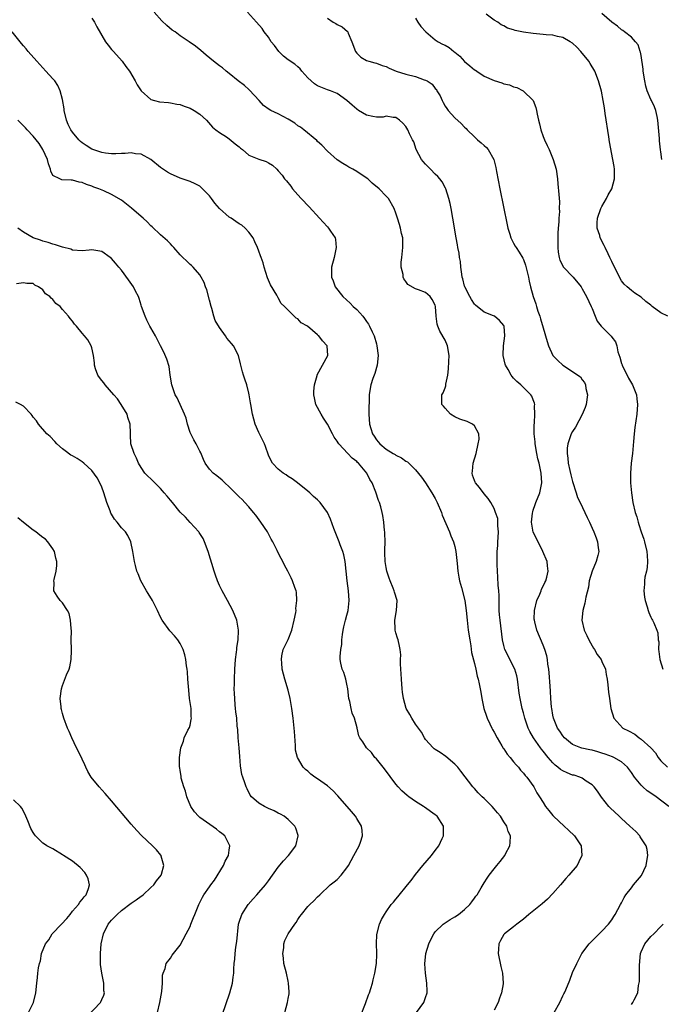
# Model space of a CAD drawing. Units: inches. Extents: x 2634000 to 2637000, y 1485000 to 1488000.
# Drawn here: x 2636480 to 2636611, y 1487197 to 1487397 of the extents above; entities that cross this region are included whole.
import ezdxf

# ---------------------------------------------------------------- set-up
doc = ezdxf.new("R2010")
doc.units = ezdxf.units.IN
doc.header["$MEASUREMENT"] = 0
doc.layers.add('LD26341485_10ft', color=111, linetype='Continuous')

msp = doc.modelspace()

# ---------------------------------------------------------------- linework, layer by layer
at = {"layer": 'LD26341485_10ft'}
for points, elevation in [([(2636495, 1487397.77), (2636495.5, 1487397), (2636496.02, 1487396.02), (2636497.79, 1487393), (2636498.27, 1487392.27), (2636499, 1487391.43), (2636499.19, 1487391.19), (2636499.37, 1487391), (2636501.15, 1487389), (2636501.91, 1487387.91), (2636502.64, 1487387), (2636503.83, 1487385), (2636504.2, 1487384.2), (2636505.01, 1487383), (2636507, 1487381.22), (2636507.72, 1487381), (2636508.76, 1487380.76), (2636510.58, 1487380.58), (2636511, 1487380.56), (2636512.28, 1487380.28), (2636513, 1487380.16), (2636513.83, 1487379.83), (2636515, 1487379.43), (2636515.83, 1487379), (2636517, 1487378.21), (2636518.33, 1487377), (2636519.6, 1487375.6), (2636520.28, 1487375), (2636521, 1487374.48), (2636522.4, 1487373.6), (2636523, 1487373.2), (2636524.18, 1487372.18), (2636525, 1487371.57), (2636525.3, 1487371.3), (2636525.7, 1487371), (2636527, 1487369.89), (2636529, 1487369.03), (2636530.54, 1487368.54), (2636531, 1487368.26), (2636531.82, 1487367.82), (2636532.67, 1487367), (2636533, 1487366.66), (2636533.76, 1487365.76), (2636534.28, 1487365), (2636534.64, 1487364.64), (2636535.53, 1487363.53), (2636535.88, 1487363), (2636537, 1487361.74), (2636537.64, 1487361), (2636539.29, 1487359.29), (2636541.37, 1487357), (2636542.16, 1487356.16), (2636543, 1487355.24), (2636543.25, 1487355), (2636543.67, 1487354.33), (2636544.59, 1487353), (2636544.66, 1487352.66), (2636544.78, 1487351), (2636544.36, 1487349), (2636543.87, 1487347), (2636543.86, 1487346.14), (2636543.86, 1487345), (2636544.2, 1487344.2), (2636544.62, 1487343), (2636546.17, 1487341), (2636547.66, 1487339.66), (2636548.27, 1487339), (2636549, 1487338.36), (2636550.21, 1487337), (2636550.57, 1487336.57), (2636551, 1487335.9), (2636551.4, 1487335.4), (2636551.62, 1487335), (2636552.16, 1487333.84), (2636552.57, 1487333), (2636553, 1487331.39), (2636553.12, 1487331), (2636553.34, 1487329), (2636553.16, 1487327), (2636552.68, 1487325.32), (2636552.29, 1487324.29), (2636551.85, 1487323), (2636551.71, 1487322.29), (2636551.54, 1487321), (2636551.51, 1487319.51), (2636551.46, 1487318.54), (2636551.45, 1487317), (2636551.6, 1487315), (2636551.87, 1487314.13), (2636552.24, 1487313), (2636552.56, 1487312.56), (2636553, 1487311.82), (2636553.72, 1487311), (2636555, 1487309.87), (2636556.42, 1487309), (2636556.8, 1487308.8), (2636557, 1487308.64), (2636558.14, 1487308.14), (2636559, 1487307.47), (2636559.33, 1487307.33), (2636559.63, 1487307), (2636561, 1487305.66), (2636562.21, 1487304.21), (2636563.02, 1487303.02), (2636564.31, 1487301), (2636565, 1487299.84), (2636565.43, 1487299), (2636566.26, 1487297), (2636566.42, 1487296.42), (2636567.9, 1487293), (2636568.19, 1487292.18), (2636568.75, 1487291), (2636569, 1487290.03), (2636569.22, 1487289), (2636569.46, 1487286.54), (2636569.59, 1487285), (2636569.79, 1487283.79), (2636569.96, 1487283), (2636570.35, 1487281.65), (2636571.04, 1487279), (2636571.31, 1487277), (2636571.49, 1487275), (2636571.73, 1487273), (2636572.03, 1487271), (2636572.25, 1487269.75), (2636572.42, 1487268.42), (2636573, 1487266.14), (2636573.28, 1487265), (2636573.59, 1487263.59), (2636573.75, 1487263), (2636573.99, 1487261.99), (2636574.15, 1487261), (2636574.29, 1487260.29), (2636574.5, 1487259), (2636574.94, 1487257), (2636575.43, 1487255.43), (2636575.58, 1487255), (2636576.12, 1487253.88), (2636576.52, 1487253), (2636576.68, 1487252.68), (2636577, 1487252.16), (2636577.61, 1487251), (2636578.6, 1487249.4), (2636578.89, 1487248.89), (2636579, 1487248.76), (2636579.69, 1487247.69), (2636580.3, 1487247), (2636581, 1487246.14), (2636581.49, 1487245.49), (2636582.02, 1487245), (2636582.4, 1487244.4), (2636583, 1487243.83), (2636583.34, 1487243.34), (2636583.69, 1487243), (2636585.13, 1487241), (2636585.76, 1487239.76), (2636586.29, 1487239), (2636587, 1487237.81), (2636587.51, 1487237), (2636588.19, 1487236.19), (2636589, 1487235.14), (2636589.12, 1487235), (2636591.3, 1487233), (2636592.17, 1487232.17), (2636593.44, 1487231), (2636594.77, 1487229), (2636594.91, 1487227), (2636594.3, 1487225.7), (2636593.94, 1487225), (2636592.26, 1487223), (2636591.66, 1487222.34), (2636590.52, 1487221), (2636589, 1487219.26), (2636587.89, 1487218.11), (2636586.82, 1487217.18), (2636584.11, 1487215), (2636583, 1487214.03), (2636581.66, 1487213), (2636581, 1487212.45), (2636579.11, 1487211), (2636579, 1487210.87), (2636578.3, 1487209.7), (2636577.96, 1487209), (2636577.92, 1487207.92), (2636577.83, 1487207), (2636578.39, 1487204.39), (2636578.74, 1487203), (2636578.86, 1487201), (2636578.84, 1487200.84), (2636578.5, 1487199), (2636578.09, 1487197.91), (2636577.83, 1487197), (2636577, 1487195.44)], 8800), ([(2636589.29, 1487195), (2636590.42, 1487197), (2636591, 1487198.36), (2636591.22, 1487198.78), (2636591.36, 1487199), (2636591.61, 1487199.61), (2636592.44, 1487201.56), (2636593, 1487203.15), (2636593.88, 1487205), (2636594.91, 1487207), (2636596.4, 1487209), (2636598.42, 1487211), (2636599, 1487211.54), (2636600.36, 1487213), (2636601, 1487213.86), (2636601.42, 1487214.58), (2636601.71, 1487215), (2636602.78, 1487217), (2636603, 1487217.35), (2636603.56, 1487218.44), (2636603.87, 1487219), (2636605, 1487220.43), (2636605.42, 1487221), (2636607.04, 1487222.96), (2636608.03, 1487225), (2636608.14, 1487225.86), (2636608.38, 1487227), (2636608.22, 1487228.22), (2636608.01, 1487229), (2636606.83, 1487230.83), (2636606.71, 1487231), (2636605.89, 1487231.89), (2636604.72, 1487233), (2636603, 1487234.58), (2636602.5, 1487235), (2636600.71, 1487236.71), (2636600.44, 1487237), (2636598.93, 1487238.93), (2636598.12, 1487240.12), (2636597.41, 1487241), (2636597, 1487241.44), (2636595.82, 1487242.18), (2636595, 1487242.77), (2636594.48, 1487243), (2636593.36, 1487243.36), (2636593, 1487243.4), (2636591.89, 1487243.89), (2636591, 1487244.25), (2636590.54, 1487244.54), (2636590.03, 1487245), (2636589.45, 1487245.45), (2636589, 1487245.89), (2636588.02, 1487247), (2636587, 1487248.31), (2636586.68, 1487248.68), (2636586.44, 1487249), (2636585.02, 1487251), (2636584.28, 1487252.28), (2636583.94, 1487253), (2636583.27, 1487255), (2636583, 1487256.13), (2636582.75, 1487257), (2636582.32, 1487259), (2636582.15, 1487260.15), (2636581.78, 1487263), (2636581.63, 1487263.63), (2636581.21, 1487265), (2636579.23, 1487269), (2636579, 1487269.82), (2636578.72, 1487271), (2636578.22, 1487275), (2636578.13, 1487276.13), (2636578.07, 1487277), (2636578.04, 1487277.96), (2636578.02, 1487280.02), (2636577.95, 1487281), (2636577.82, 1487282.18), (2636577.79, 1487283.79), (2636577.68, 1487285), (2636577.64, 1487286.36), (2636577.64, 1487287.64), (2636577.67, 1487289), (2636577.77, 1487290.23), (2636577.8, 1487291), (2636577.86, 1487291.86), (2636577.9, 1487293), (2636577.76, 1487294.24), (2636577.79, 1487295), (2636577.76, 1487295.76), (2636577.32, 1487297), (2636577, 1487297.76), (2636576.34, 1487299), (2636575.83, 1487299.83), (2636575, 1487300.79), (2636574.06, 1487302.06), (2636573.24, 1487303), (2636573.15, 1487303.15), (2636573, 1487303.53), (2636572.61, 1487304.61), (2636572.51, 1487305), (2636572.61, 1487305.39), (2636572.77, 1487307), (2636573.36, 1487309), (2636573.78, 1487311), (2636573.95, 1487311.95), (2636573.88, 1487313), (2636573, 1487314.68), (2636572.59, 1487315), (2636571.5, 1487315.5), (2636570.04, 1487316.04), (2636569, 1487316.49), (2636568.12, 1487317), (2636567, 1487318.26), (2636566.68, 1487318.68), (2636566.34, 1487319), (2636566.33, 1487320.33), (2636566.37, 1487321), (2636566.65, 1487321.35), (2636567, 1487322.43), (2636567.16, 1487322.84), (2636567.16, 1487323.16), (2636567.56, 1487325), (2636567.74, 1487326.26), (2636567.77, 1487327.77), (2636567.82, 1487329), (2636567.48, 1487331), (2636567, 1487332.11), (2636565.94, 1487333.94), (2636565.51, 1487335), (2636565.41, 1487335.41), (2636565.22, 1487337), (2636565.07, 1487339), (2636565, 1487339.25), (2636564.39, 1487340.39), (2636563.95, 1487341), (2636563, 1487341.83), (2636561.61, 1487342.39), (2636561, 1487342.6), (2636559.45, 1487343.45), (2636559, 1487344.08), (2636558.6, 1487344.6), (2636558.45, 1487345), (2636558.45, 1487345.55), (2636558.09, 1487347), (2636558.06, 1487348.06), (2636558.2, 1487349), (2636558.33, 1487350.33), (2636558.42, 1487351), (2636558.41, 1487352.41), (2636558.37, 1487353), (2636558.13, 1487353.87), (2636557.9, 1487355), (2636557.73, 1487355.73), (2636557.29, 1487357), (2636557.24, 1487357.24), (2636557, 1487358.03), (2636556.63, 1487359), (2636555.44, 1487361), (2636555, 1487361.51), (2636553.56, 1487363), (2636552.14, 1487364.14), (2636551.24, 1487365), (2636549.9, 1487365.9), (2636549, 1487366.53), (2636548.2, 1487367), (2636547.41, 1487367.41), (2636547, 1487367.67), (2636546.13, 1487368.13), (2636545, 1487368.9), (2636543, 1487370.69), (2636541.9, 1487371.9), (2636541, 1487372.65), (2636540.84, 1487372.84), (2636538.19, 1487375), (2636537.55, 1487375.55), (2636537, 1487375.87), (2636536.37, 1487376.37), (2636535.32, 1487377), (2636535, 1487377.21), (2636533, 1487378.27), (2636531.45, 1487379), (2636531.16, 1487379.16), (2636530, 1487380), (2636529.11, 1487381), (2636527.14, 1487383.14), (2636527, 1487383.26), (2636526.08, 1487384.08), (2636524.82, 1487385), (2636523, 1487386.53), (2636522.37, 1487387), (2636521.65, 1487387.65), (2636521, 1487388.11), (2636519.8, 1487389), (2636518.27, 1487390.27), (2636517.19, 1487391.19), (2636516.08, 1487392.08), (2636514.84, 1487393), (2636513, 1487394.23), (2636511.95, 1487395), (2636511.38, 1487395.38), (2636510.28, 1487396.28), (2636509.26, 1487397.26), (2636507.69, 1487399)], 8810), ([(2636612.66, 1487237), (2636610.08, 1487239), (2636609, 1487239.71), (2636608.21, 1487240.21), (2636607.35, 1487241), (2636607, 1487241.32), (2636605.62, 1487243), (2636605, 1487243.96), (2636604.22, 1487245), (2636603, 1487246.09), (2636601.42, 1487247), (2636601.14, 1487247.14), (2636599.68, 1487247.68), (2636599, 1487247.91), (2636598.14, 1487248.14), (2636597, 1487248.49), (2636596.55, 1487248.55), (2636594.93, 1487248.93), (2636594.73, 1487249), (2636593, 1487249.66), (2636591.39, 1487251), (2636591, 1487251.45), (2636590.4, 1487252.4), (2636589.97, 1487253), (2636589.69, 1487253.69), (2636589.12, 1487255), (2636589, 1487255.6), (2636588.77, 1487257), (2636588.74, 1487257.26), (2636588.6, 1487259), (2636588.52, 1487260.52), (2636588.43, 1487261.57), (2636588.24, 1487264.24), (2636588.16, 1487265), (2636587.98, 1487266.02), (2636587.87, 1487267), (2636587.74, 1487267.74), (2636587.35, 1487269), (2636587, 1487269.93), (2636585.74, 1487273), (2636585.31, 1487274.69), (2636585.22, 1487275), (2636585.21, 1487275.21), (2636585.23, 1487277), (2636585.74, 1487279), (2636586.32, 1487280.32), (2636586.59, 1487281), (2636586.68, 1487281.32), (2636587, 1487281.94), (2636587.33, 1487282.67), (2636587.53, 1487283), (2636587.76, 1487283.76), (2636588.06, 1487285), (2636587.92, 1487286.08), (2636587.83, 1487287), (2636586.98, 1487289), (2636585.64, 1487291.64), (2636584.98, 1487292.98), (2636584.63, 1487295), (2636584.82, 1487296.82), (2636584.88, 1487297.12), (2636585, 1487297.48), (2636585.42, 1487298.58), (2636585.55, 1487299), (2636586.32, 1487301), (2636586.73, 1487303), (2636586.62, 1487305), (2636586.2, 1487307), (2636585.95, 1487307.95), (2636585.74, 1487309), (2636585.39, 1487311), (2636585.37, 1487311.37), (2636585.2, 1487313), (2636585.2, 1487314.8), (2636585.28, 1487315.28), (2636585.35, 1487317), (2636585.25, 1487318.75), (2636585.31, 1487319), (2636585.27, 1487319.27), (2636585, 1487319.97), (2636584.73, 1487320.73), (2636584.51, 1487321), (2636583, 1487322.5), (2636582.46, 1487323), (2636581.68, 1487323.68), (2636581, 1487324.34), (2636580.7, 1487324.7), (2636580.5, 1487325), (2636579.85, 1487326.15), (2636579.34, 1487327), (2636579.26, 1487327.26), (2636578.87, 1487329), (2636578.86, 1487329.14), (2636578.96, 1487331), (2636579.23, 1487333), (2636579.06, 1487335), (2636579, 1487335.11), (2636578.1, 1487336.1), (2636577.09, 1487337), (2636576.9, 1487337.1), (2636575, 1487337.86), (2636573.24, 1487339.24), (2636573, 1487339.48), (2636572.41, 1487340.41), (2636572.09, 1487341), (2636571.05, 1487343), (2636571, 1487343.15), (2636570.65, 1487344.65), (2636570.53, 1487345), (2636570.4, 1487345.6), (2636570.23, 1487347), (2636570.15, 1487348.15), (2636569.97, 1487349), (2636569.88, 1487349.88), (2636569.62, 1487351), (2636569.54, 1487351.54), (2636569.25, 1487353), (2636568.61, 1487357), (2636568.23, 1487359), (2636568.02, 1487360.02), (2636567.79, 1487361), (2636567.16, 1487363), (2636567.12, 1487363.12), (2636566.42, 1487364.42), (2636565.97, 1487365), (2636565.52, 1487365.52), (2636565, 1487365.96), (2636564.01, 1487367), (2636563, 1487368.01), (2636562.55, 1487368.55), (2636562.22, 1487369), (2636561.12, 1487371), (2636560.61, 1487372.61), (2636560.39, 1487373), (2636559.78, 1487374.22), (2636559.45, 1487375), (2636559, 1487375.72), (2636558.38, 1487376.38), (2636557.7, 1487377), (2636557, 1487377.53), (2636556.45, 1487377.55), (2636555, 1487377.8), (2636554.36, 1487377.64), (2636553, 1487377.61), (2636552.28, 1487377.72), (2636551, 1487378.04), (2636549.34, 1487379), (2636549, 1487379.21), (2636548.03, 1487380.03), (2636547, 1487381.01), (2636545, 1487382.45), (2636543.62, 1487383), (2636543, 1487383.21), (2636541.7, 1487383.7), (2636541, 1487384.02), (2636540.39, 1487384.39), (2636539.67, 1487385), (2636539, 1487385.66), (2636537.81, 1487387), (2636537.46, 1487387.46), (2636537, 1487387.85), (2636536.39, 1487388.39), (2636535, 1487389.32), (2636534.08, 1487390.08), (2636533.08, 1487391), (2636532.21, 1487392.21), (2636531.55, 1487393), (2636531, 1487393.92), (2636530.12, 1487395), (2636529.68, 1487395.68), (2636528.57, 1487397), (2636526.74, 1487399)], 8820), ([(2636543, 1487397.78), (2636544.22, 1487397), (2636544.71, 1487396.71), (2636545, 1487396.51), (2636546.03, 1487396.03), (2636547.11, 1487395.11), (2636547.17, 1487395), (2636547.24, 1487394.76), (2636548.01, 1487393), (2636548.75, 1487391), (2636549, 1487390.69), (2636549.83, 1487389.83), (2636551, 1487389.16), (2636551.48, 1487389), (2636552.67, 1487388.67), (2636553, 1487388.6), (2636554.16, 1487388.16), (2636555, 1487387.92), (2636555.62, 1487387.62), (2636557.02, 1487387.02), (2636559, 1487386.41), (2636561, 1487385.91), (2636562.75, 1487385.25), (2636563, 1487385.17), (2636563.33, 1487385), (2636564.35, 1487384.35), (2636565, 1487383.45), (2636565.23, 1487383.23), (2636565.35, 1487383), (2636565.99, 1487381.99), (2636566.39, 1487381), (2636566.61, 1487380.61), (2636567, 1487379.83), (2636567.37, 1487379.37), (2636567.63, 1487379), (2636569, 1487377.49), (2636570.32, 1487376.32), (2636571, 1487375.55), (2636571.3, 1487375.3), (2636571.55, 1487375), (2636573, 1487373.57), (2636573.65, 1487373), (2636574.39, 1487372.39), (2636575, 1487371.81), (2636575.44, 1487371.44), (2636575.81, 1487371), (2636576.95, 1487368.95), (2636577.35, 1487367.35), (2636577.48, 1487366.52), (2636578.16, 1487363), (2636579.68, 1487355.68), (2636579.84, 1487355), (2636580.24, 1487353.76), (2636580.45, 1487353), (2636580.6, 1487352.6), (2636581, 1487351.91), (2636581.31, 1487351.31), (2636581.49, 1487351), (2636582.1, 1487350.1), (2636582.87, 1487348.87), (2636583, 1487348.61), (2636583.44, 1487347.44), (2636584.02, 1487345), (2636584.17, 1487344.17), (2636584.43, 1487343), (2636584.97, 1487341.03), (2636585.51, 1487339.51), (2636585.64, 1487339), (2636585.94, 1487338.06), (2636586.33, 1487337), (2636586.49, 1487336.49), (2636587, 1487334.63), (2636587.85, 1487331.85), (2636588.12, 1487331), (2636589.01, 1487329), (2636589.99, 1487327.99), (2636591, 1487326.99), (2636593, 1487325.72), (2636594.09, 1487325), (2636594.61, 1487324.61), (2636595, 1487324.03), (2636595.47, 1487323.47), (2636595.66, 1487323), (2636595.74, 1487322.26), (2636596.04, 1487321), (2636595.77, 1487319), (2636595.6, 1487318.4), (2636595, 1487316.95), (2636593.6, 1487314.4), (2636593, 1487313.51), (2636592.73, 1487313), (2636592.61, 1487312.61), (2636592.04, 1487311), (2636591.91, 1487310.09), (2636591.9, 1487309), (2636592.08, 1487308.08), (2636592.15, 1487307), (2636592.44, 1487305.56), (2636592.65, 1487304.65), (2636593, 1487303.26), (2636593.77, 1487301), (2636594.05, 1487300.05), (2636594.59, 1487299), (2636595.51, 1487297), (2636595.96, 1487295.96), (2636596.44, 1487295), (2636597, 1487293.79), (2636597.35, 1487293), (2636597.82, 1487291.82), (2636598.11, 1487291), (2636598.21, 1487289.79), (2636598.34, 1487289), (2636598.17, 1487288.17), (2636597.83, 1487287), (2636596.98, 1487285.02), (2636596.41, 1487283), (2636596.24, 1487281.76), (2636595.7, 1487279.7), (2636595.54, 1487278.46), (2636595.11, 1487277), (2636594.92, 1487275), (2636595.38, 1487273), (2636595.91, 1487271.91), (2636596.31, 1487271), (2636597, 1487269.77), (2636597.29, 1487269.29), (2636597.52, 1487269), (2636598.02, 1487268.02), (2636598.84, 1487267), (2636599, 1487266.55), (2636599.75, 1487265), (2636599.9, 1487263.9), (2636600.07, 1487263), (2636600.21, 1487261.79), (2636600.34, 1487260.34), (2636600.53, 1487259), (2636600.84, 1487257), (2636601.46, 1487255), (2636603.27, 1487253), (2636604.45, 1487252.45), (2636605.73, 1487251.73), (2636606.59, 1487251), (2636607, 1487250.75), (2636608.97, 1487248.97), (2636609.95, 1487247.95), (2636610.5, 1487247), (2636611, 1487246.3), (2636612.35, 1487245)], 8830), ([(2636561, 1487397.78), (2636561.47, 1487397), (2636562.08, 1487396.08), (2636563.09, 1487395), (2636565, 1487393.38), (2636565.58, 1487393), (2636566.51, 1487392.51), (2636567, 1487392.31), (2636567.82, 1487391.82), (2636568.81, 1487391), (2636569, 1487390.87), (2636570.02, 1487390.02), (2636570.99, 1487388.99), (2636572.08, 1487388.08), (2636573, 1487387.29), (2636573.19, 1487387.19), (2636573.48, 1487387), (2636575, 1487385.99), (2636577, 1487385.07), (2636578.61, 1487384.61), (2636579, 1487384.41), (2636580.18, 1487384.18), (2636581, 1487383.82), (2636581.63, 1487383.63), (2636582.97, 1487382.97), (2636584.98, 1487380.98), (2636585.55, 1487379.55), (2636585.68, 1487379), (2636585.8, 1487378.2), (2636586.05, 1487377), (2636586.26, 1487376.26), (2636586.51, 1487375), (2636587, 1487373.67), (2636587.27, 1487373), (2636587.85, 1487371.85), (2636588.23, 1487371), (2636589.05, 1487369), (2636589.64, 1487367), (2636589.91, 1487365), (2636590.01, 1487364.01), (2636590.18, 1487361.82), (2636590.34, 1487360.34), (2636590.31, 1487359), (2636590.36, 1487358.36), (2636590.21, 1487357), (2636590.24, 1487356.24), (2636590.1, 1487355), (2636590.03, 1487353.97), (2636590.03, 1487353), (2636589.99, 1487351.99), (2636590, 1487351), (2636590.05, 1487350.05), (2636590.25, 1487349), (2636590.41, 1487348.41), (2636591, 1487347.26), (2636591.1, 1487347.1), (2636593.13, 1487345), (2636594.74, 1487343), (2636595, 1487342.62), (2636595.86, 1487341), (2636596.83, 1487339), (2636597, 1487338.61), (2636597.63, 1487337), (2636598.03, 1487336.03), (2636598.82, 1487335), (2636598.89, 1487334.89), (2636600.91, 1487332.91), (2636601, 1487332.76), (2636601.76, 1487331.76), (2636602.01, 1487331), (2636602.27, 1487329.73), (2636602.66, 1487328.66), (2636603, 1487327.36), (2636603.1, 1487327.1), (2636603.13, 1487327), (2636604.4, 1487324.4), (2636605, 1487323.34), (2636605.21, 1487323), (2636606.06, 1487321), (2636606.13, 1487320.13), (2636606.28, 1487319), (2636606.09, 1487317), (2636605.72, 1487314.28), (2636605.59, 1487313), (2636605.45, 1487311.45), (2636605.21, 1487309), (2636604.99, 1487307), (2636604.83, 1487305), (2636604.84, 1487304.84), (2636604.85, 1487303), (2636605.01, 1487301), (2636605.3, 1487299), (2636605.77, 1487297), (2636606.1, 1487296.1), (2636606.36, 1487295), (2636606.55, 1487294.55), (2636607.01, 1487293), (2636607.54, 1487291.54), (2636607.69, 1487291), (2636608.19, 1487289), (2636608.22, 1487288.22), (2636608.33, 1487287), (2636608.22, 1487285.78), (2636608.07, 1487285), (2636607.76, 1487283.76), (2636607.66, 1487283), (2636607.68, 1487282.32), (2636607.54, 1487281), (2636607.68, 1487279.68), (2636607.84, 1487279), (2636608.24, 1487277.76), (2636608.42, 1487277), (2636608.56, 1487276.56), (2636609, 1487275.61), (2636609.2, 1487275.2), (2636609.33, 1487275), (2636609.56, 1487274.44), (2636610.23, 1487273), (2636610.43, 1487272.43), (2636610.49, 1487271), (2636610.59, 1487270.59), (2636610.53, 1487269), (2636610.64, 1487268.64), (2636610.81, 1487267), (2636611.43, 1487265)], 8840), ([(2636612.42, 1487337), (2636611, 1487337.72), (2636609.28, 1487339), (2636609, 1487339.29), (2636607.99, 1487339.99), (2636607, 1487340.9), (2636605.71, 1487341.71), (2636605, 1487342.26), (2636604.15, 1487343), (2636603.55, 1487343.55), (2636603, 1487344.25), (2636602.7, 1487344.7), (2636602.15, 1487345.85), (2636601.57, 1487347), (2636601, 1487348.16), (2636600.63, 1487349), (2636600.25, 1487349.75), (2636599.65, 1487351), (2636599.46, 1487351.46), (2636598.67, 1487353), (2636598.55, 1487353.45), (2636598.05, 1487355), (2636598.04, 1487356.04), (2636598.11, 1487357), (2636598.79, 1487359), (2636599, 1487359.4), (2636599.92, 1487361), (2636600.25, 1487361.75), (2636601.01, 1487363.01), (2636601.58, 1487365), (2636601.54, 1487366.46), (2636601.58, 1487367), (2636601.52, 1487367.52), (2636601.26, 1487369), (2636600.55, 1487372.55), (2636600.43, 1487373.57), (2636599.67, 1487378.33), (2636599.53, 1487379.53), (2636599.27, 1487381), (2636598.89, 1487382.89), (2636598.33, 1487385), (2636597.56, 1487387), (2636596.58, 1487388.58), (2636596.35, 1487389), (2636594.72, 1487391), (2636593.85, 1487391.86), (2636593, 1487392.67), (2636592.5, 1487393), (2636591, 1487393.86), (2636589.93, 1487394.07), (2636589, 1487394.32), (2636587.6, 1487394.4), (2636587, 1487394.48), (2636585, 1487394.68), (2636583, 1487394.97), (2636581.3, 1487395.3), (2636581, 1487395.43), (2636579.77, 1487395.77), (2636579, 1487396.25), (2636578.47, 1487396.47), (2636577.79, 1487397), (2636577, 1487397.41), (2636575.36, 1487398.64)], 8850), ([(2636611.23, 1487369), (2636611, 1487370.55), (2636610.95, 1487370.95), (2636610.76, 1487372.76), (2636610.74, 1487373.26), (2636610.43, 1487377), (2636610.25, 1487377.75), (2636610.02, 1487379), (2636609.73, 1487379.73), (2636609.11, 1487381), (2636609, 1487381.2), (2636608.25, 1487383), (2636607.94, 1487383.94), (2636607.75, 1487385), (2636607.43, 1487387), (2636607.41, 1487387.41), (2636607, 1487390.21), (2636606.89, 1487390.89), (2636606.83, 1487391), (2636606.38, 1487392.38), (2636605.87, 1487393), (2636605, 1487393.92), (2636603.63, 1487395), (2636603.27, 1487395.27), (2636603, 1487395.44), (2636602.15, 1487396.15), (2636601, 1487396.97), (2636599, 1487398.72)], 8860), ([(2636561.21, 1487195), (2636562.68, 1487197), (2636563, 1487198.02), (2636563.35, 1487199), (2636563.33, 1487199.33), (2636563.3, 1487201), (2636563.03, 1487203.03), (2636562.91, 1487204.91), (2636563.1, 1487207), (2636563.68, 1487209), (2636564.11, 1487209.89), (2636564.69, 1487211), (2636565, 1487211.42), (2636566.61, 1487213), (2636567, 1487213.3), (2636568.02, 1487213.98), (2636569, 1487214.52), (2636569.72, 1487215), (2636571, 1487215.99), (2636572.04, 1487217), (2636572.44, 1487217.56), (2636573, 1487218.28), (2636573.3, 1487218.7), (2636573.56, 1487219), (2636574.39, 1487220.39), (2636575, 1487221.46), (2636575.59, 1487222.41), (2636576, 1487223), (2636577, 1487224.32), (2636577.57, 1487225), (2636578.24, 1487225.76), (2636579.18, 1487227), (2636579.32, 1487227.32), (2636580.19, 1487229), (2636580.31, 1487229.69), (2636580.33, 1487231), (2636579.91, 1487231.91), (2636579.62, 1487233), (2636579, 1487233.87), (2636578.3, 1487235), (2636577.7, 1487235.7), (2636577, 1487236.54), (2636576.59, 1487237), (2636575, 1487238.61), (2636574.55, 1487239), (2636573.79, 1487239.79), (2636573, 1487240.68), (2636572.66, 1487241), (2636570.23, 1487244.23), (2636569.6, 1487245), (2636569, 1487245.65), (2636567.18, 1487247.18), (2636566.01, 1487248.01), (2636565, 1487248.63), (2636564.79, 1487248.79), (2636564.55, 1487249), (2636563, 1487250.68), (2636562.8, 1487251), (2636562.18, 1487252.18), (2636561.62, 1487253), (2636561, 1487253.81), (2636560.22, 1487255), (2636559.8, 1487255.8), (2636559.05, 1487257), (2636558.5, 1487259), (2636558.35, 1487260.35), (2636558.26, 1487261), (2636558.13, 1487263), (2636558.09, 1487264.09), (2636558.01, 1487265), (2636557.89, 1487266.1), (2636557.91, 1487267), (2636557.96, 1487267.96), (2636557.83, 1487269), (2636557.73, 1487269.73), (2636557.44, 1487271), (2636557.31, 1487271.31), (2636557, 1487272.4), (2636556.85, 1487273), (2636556.86, 1487273.14), (2636556.76, 1487275), (2636557.12, 1487277), (2636557.25, 1487279), (2636556.71, 1487280.71), (2636556.66, 1487281), (2636556.45, 1487281.55), (2636555.8, 1487283), (2636555.59, 1487283.59), (2636555.15, 1487285), (2636555, 1487285.76), (2636554.79, 1487287), (2636554.73, 1487288.73), (2636554.7, 1487289), (2636554.7, 1487289.3), (2636554.76, 1487291), (2636554.75, 1487292.75), (2636554.73, 1487293), (2636554.68, 1487293.32), (2636554.53, 1487295), (2636554.33, 1487296.33), (2636554.19, 1487297), (2636553.9, 1487298.1), (2636553.64, 1487299), (2636553.45, 1487299.45), (2636552.9, 1487301.1), (2636552.11, 1487303), (2636551.69, 1487303.69), (2636551.05, 1487305), (2636549.37, 1487307), (2636549.18, 1487307.18), (2636549, 1487307.38), (2636548.04, 1487308.04), (2636547.19, 1487309), (2636545.34, 1487311), (2636545.2, 1487311.2), (2636545, 1487311.54), (2636544.36, 1487312.36), (2636544.04, 1487313), (2636543.01, 1487315.01), (2636542.23, 1487316.23), (2636541.72, 1487317), (2636540.64, 1487319), (2636540.36, 1487320.36), (2636540.25, 1487321), (2636540.26, 1487321.74), (2636540.37, 1487323), (2636540.93, 1487324.93), (2636540.95, 1487325.05), (2636542, 1487327), (2636543.1, 1487329), (2636542.98, 1487331), (2636541.98, 1487331.98), (2636541.26, 1487333), (2636541.1, 1487333.1), (2636541, 1487333.21), (2636538.95, 1487335), (2636537.68, 1487335.68), (2636537, 1487336.45), (2636536.64, 1487336.64), (2636536.26, 1487337), (2636535, 1487338.25), (2636534.26, 1487339), (2636533.61, 1487339.61), (2636533, 1487340.75), (2636532.9, 1487340.9), (2636532.69, 1487341.31), (2636531.4, 1487343.4), (2636530.82, 1487344.82), (2636530.14, 1487347), (2636529.89, 1487347.89), (2636529.52, 1487349), (2636529.34, 1487349.34), (2636529, 1487350.29), (2636528.78, 1487351), (2636528.2, 1487352.2), (2636527.84, 1487353), (2636527, 1487354.13), (2636526.22, 1487355), (2636525.55, 1487355.55), (2636525, 1487355.86), (2636524.35, 1487356.35), (2636523.41, 1487357), (2636523, 1487357.24), (2636521, 1487358.95), (2636520.04, 1487360.04), (2636519.36, 1487361), (2636519, 1487361.57), (2636517.29, 1487363.29), (2636517, 1487363.54), (2636516.02, 1487364.02), (2636515, 1487364.46), (2636514.61, 1487364.61), (2636513, 1487365.14), (2636511, 1487366.05), (2636510.4, 1487366.4), (2636509, 1487367.32), (2636506.99, 1487368.99), (2636505, 1487370.06), (2636503.85, 1487370.15), (2636503, 1487370.33), (2636501.78, 1487370.22), (2636501, 1487370.23), (2636499.86, 1487370.14), (2636499, 1487370.15), (2636497.75, 1487370.25), (2636497, 1487370.37), (2636495, 1487371.06), (2636493.82, 1487371.82), (2636493, 1487372.38), (2636492.65, 1487372.65), (2636492.3, 1487373), (2636491, 1487374.58), (2636490.71, 1487375), (2636490.14, 1487376.14), (2636489.79, 1487377), (2636489.31, 1487379), (2636489.3, 1487379.3), (2636489, 1487381.2), (2636488.54, 1487383), (2636488.05, 1487384.05), (2636487.4, 1487385), (2636487, 1487385.46), (2636485.6, 1487387), (2636483.74, 1487389), (2636481.99, 1487391), (2636481.56, 1487391.56), (2636481, 1487392.19), (2636480.64, 1487392.64), (2636480.32, 1487393), (2636478.72, 1487395)], 8790), ([(2636549.79, 1487194.21), (2636550.8, 1487196.8), (2636551.42, 1487198.58), (2636551.59, 1487199), (2636551.88, 1487199.88), (2636552.21, 1487201), (2636552.34, 1487201.66), (2636552.72, 1487203), (2636553.04, 1487205), (2636553.09, 1487206.91), (2636553.12, 1487207.12), (2636553.06, 1487209), (2636553.11, 1487210.89), (2636553.63, 1487213), (2636554.07, 1487213.93), (2636554.64, 1487215), (2636555, 1487215.49), (2636556.03, 1487217), (2636556.49, 1487217.51), (2636557, 1487218.11), (2636557.39, 1487218.61), (2636559.38, 1487221), (2636560.09, 1487221.91), (2636561, 1487223.15), (2636562.49, 1487225), (2636564.23, 1487227), (2636565, 1487228), (2636565.72, 1487229), (2636566.45, 1487230.45), (2636566.7, 1487231), (2636566.72, 1487233), (2636565.4, 1487235), (2636565, 1487235.31), (2636562.84, 1487236.84), (2636562.62, 1487237), (2636561, 1487238), (2636559.6, 1487239), (2636559.27, 1487239.27), (2636558.21, 1487240.21), (2636557.45, 1487241), (2636557, 1487241.55), (2636554.66, 1487244.66), (2636553, 1487246.7), (2636552.72, 1487247), (2636552.01, 1487248.01), (2636551.01, 1487249), (2636550.21, 1487250.21), (2636549.64, 1487251), (2636549.43, 1487251.43), (2636549.09, 1487253), (2636549.05, 1487253.05), (2636548.55, 1487255), (2636548.05, 1487256.05), (2636547.88, 1487257), (2636547.6, 1487258.4), (2636547.41, 1487259), (2636547.16, 1487261), (2636547, 1487261.94), (2636546.75, 1487263), (2636546.34, 1487264.34), (2636546.01, 1487265), (2636545.78, 1487266.22), (2636545.61, 1487267), (2636545.59, 1487267.59), (2636545.75, 1487269), (2636545.97, 1487270.03), (2636545.98, 1487271), (2636546.07, 1487272.07), (2636546.23, 1487273), (2636546.38, 1487273.62), (2636546.69, 1487275), (2636547, 1487276.04), (2636547.26, 1487277), (2636547.48, 1487279), (2636547.31, 1487281), (2636547.05, 1487283.05), (2636546.87, 1487285), (2636546.62, 1487287), (2636546.36, 1487288.36), (2636546.16, 1487289), (2636545.64, 1487290.36), (2636545.42, 1487291), (2636544.57, 1487293), (2636544.31, 1487293.69), (2636543.62, 1487295.62), (2636543.01, 1487297), (2636541.51, 1487299), (2636541, 1487299.54), (2636540.21, 1487300.21), (2636539.4, 1487301), (2636539, 1487301.34), (2636536.89, 1487303), (2636535.81, 1487303.81), (2636535, 1487304.34), (2636534.62, 1487304.62), (2636533.98, 1487305), (2636533, 1487305.79), (2636531.8, 1487307), (2636531.52, 1487307.52), (2636531, 1487308.65), (2636530.4, 1487310.4), (2636530.16, 1487311), (2636529.79, 1487311.79), (2636529.14, 1487313), (2636529, 1487313.3), (2636528.28, 1487315), (2636527.99, 1487315.99), (2636527.75, 1487317), (2636527.4, 1487319), (2636527.36, 1487319.36), (2636527.07, 1487321), (2636527, 1487321.29), (2636526.57, 1487323), (2636526.19, 1487324.19), (2636525.9, 1487325), (2636525.69, 1487325.69), (2636525.3, 1487327.3), (2636524.91, 1487329), (2636523.84, 1487331), (2636523.42, 1487331.42), (2636523, 1487331.96), (2636522.51, 1487332.51), (2636522.23, 1487333), (2636521, 1487334.68), (2636520.15, 1487336.15), (2636519.86, 1487337), (2636519.45, 1487338.55), (2636519.31, 1487339), (2636519, 1487340.31), (2636518.41, 1487342.41), (2636518.17, 1487343), (2636517.91, 1487343.91), (2636517.29, 1487345), (2636517, 1487345.46), (2636515.63, 1487347), (2636515.32, 1487347.32), (2636515, 1487347.57), (2636514.3, 1487348.3), (2636513.56, 1487349), (2636513, 1487349.56), (2636511.69, 1487351), (2636511.38, 1487351.38), (2636511, 1487351.74), (2636510.39, 1487352.39), (2636509, 1487353.6), (2636507.26, 1487355.26), (2636507, 1487355.44), (2636506.24, 1487356.24), (2636505.42, 1487357), (2636505, 1487357.35), (2636503.05, 1487359.05), (2636501, 1487360.65), (2636499, 1487361.84), (2636497.41, 1487362.59), (2636496.42, 1487363), (2636495.35, 1487363.35), (2636495, 1487363.54), (2636493.85, 1487363.85), (2636493, 1487364.31), (2636492.38, 1487364.38), (2636491, 1487364.79), (2636490.77, 1487364.77), (2636488.83, 1487364.83), (2636488.41, 1487365), (2636487, 1487365.73), (2636486.58, 1487366.58), (2636486.56, 1487367), (2636486.11, 1487368.11), (2636485.93, 1487369), (2636484.98, 1487371), (2636484.21, 1487372.21), (2636483.6, 1487373), (2636483, 1487373.71), (2636481.79, 1487375), (2636481.43, 1487375.43), (2636481, 1487375.85), (2636480.45, 1487376.45), (2636479.88, 1487377)], 8780), ([(2636534.31, 1487195), (2636534.85, 1487197), (2636535, 1487197.85), (2636535.19, 1487198.81), (2636535.22, 1487199), (2636535.19, 1487199.19), (2636535.11, 1487201), (2636535, 1487201.38), (2636534.65, 1487203), (2636534.16, 1487205), (2636534.09, 1487206.09), (2636533.91, 1487207), (2636534.14, 1487208.14), (2636534.12, 1487209), (2636534.3, 1487209.7), (2636535, 1487211.01), (2636536.34, 1487213), (2636536.63, 1487213.37), (2636537, 1487213.96), (2636537.41, 1487214.59), (2636537.7, 1487215), (2636539, 1487216.59), (2636539.4, 1487217), (2636540.24, 1487217.76), (2636541, 1487218.55), (2636541.46, 1487219), (2636543.6, 1487221), (2636544.39, 1487221.61), (2636545, 1487222.14), (2636545.81, 1487223), (2636547, 1487224.51), (2636547.32, 1487225), (2636548.43, 1487227), (2636549.49, 1487229), (2636549.76, 1487229.76), (2636550.19, 1487231), (2636550.08, 1487232.08), (2636549.96, 1487233), (2636549, 1487234.53), (2636548.73, 1487235), (2636547.96, 1487235.96), (2636545.17, 1487239.17), (2636545, 1487239.32), (2636544.18, 1487240.18), (2636543, 1487241.2), (2636541, 1487242.66), (2636540.47, 1487243), (2636539.61, 1487243.61), (2636539, 1487244.21), (2636538.55, 1487244.55), (2636538.1, 1487245), (2636536.91, 1487247), (2636536.52, 1487248.52), (2636536.5, 1487249), (2636536.53, 1487249.47), (2636536.27, 1487252.27), (2636536.26, 1487253), (2636536.05, 1487255), (2636535.76, 1487257), (2636535.4, 1487259), (2636535, 1487260.75), (2636534.35, 1487263), (2636533.82, 1487265), (2636533.71, 1487266.29), (2636533.62, 1487267), (2636533.75, 1487267.75), (2636534.01, 1487269), (2636535, 1487271.09), (2636535.74, 1487273), (2636536.24, 1487275), (2636536.56, 1487276.56), (2636536.61, 1487277), (2636536.59, 1487277.41), (2636536.81, 1487279), (2636536.69, 1487280.69), (2636536.61, 1487281), (2636536.34, 1487281.66), (2636535.9, 1487283), (2636535.62, 1487283.62), (2636534.92, 1487285), (2636534.25, 1487286.25), (2636533.92, 1487287), (2636533.58, 1487287.58), (2636532.91, 1487288.91), (2636532.76, 1487289.24), (2636531.89, 1487291), (2636531.56, 1487291.56), (2636530.8, 1487293), (2636529.46, 1487295), (2636528.4, 1487296.4), (2636527.97, 1487297), (2636527, 1487298.11), (2636526.2, 1487299), (2636525.6, 1487299.6), (2636525, 1487300.14), (2636523, 1487302.18), (2636522.07, 1487303), (2636521.55, 1487303.55), (2636520.44, 1487304.44), (2636519.7, 1487305), (2636519, 1487305.82), (2636518.11, 1487307), (2636517.76, 1487307.76), (2636517.17, 1487309.17), (2636517, 1487309.51), (2636516.25, 1487311), (2636515.78, 1487311.77), (2636515.13, 1487313), (2636515, 1487313.32), (2636514.47, 1487315), (2636514.22, 1487316.22), (2636513.9, 1487317), (2636512.36, 1487320.36), (2636511.99, 1487321), (2636511.3, 1487323), (2636510.97, 1487325), (2636510.72, 1487326.72), (2636510.27, 1487328.27), (2636509.66, 1487329.66), (2636509, 1487331), (2636508.31, 1487332.31), (2636507.96, 1487333), (2636507, 1487334.61), (2636506.82, 1487335), (2636506.19, 1487336.19), (2636505.83, 1487337), (2636505.09, 1487339), (2636505, 1487339.27), (2636504.64, 1487340.64), (2636504.48, 1487341), (2636503.9, 1487342.1), (2636503.48, 1487343), (2636502.46, 1487344.46), (2636501, 1487346.37), (2636500.5, 1487347), (2636499.8, 1487347.8), (2636499, 1487348.78), (2636498.73, 1487349), (2636497, 1487350.18), (2636495, 1487350.52), (2636494.45, 1487350.45), (2636493, 1487350.36), (2636491, 1487350.5), (2636490.67, 1487350.67), (2636489, 1487351.07), (2636487.58, 1487351.58), (2636487, 1487351.67), (2636486.05, 1487352.05), (2636485, 1487352.3), (2636484.51, 1487352.51), (2636483, 1487353.01), (2636481, 1487354.13), (2636479.89, 1487355)], 8770), ([(2636521.57, 1487194.43), (2636523.14, 1487199), (2636523.66, 1487201), (2636523.81, 1487202.19), (2636523.9, 1487203), (2636523.92, 1487203.92), (2636524, 1487205), (2636524.14, 1487205.86), (2636524.18, 1487207), (2636524.31, 1487208.31), (2636524.53, 1487209.47), (2636524.89, 1487213), (2636525, 1487213.4), (2636525.53, 1487215), (2636526.88, 1487217), (2636527.85, 1487218.15), (2636528.62, 1487219), (2636529, 1487219.45), (2636530.39, 1487221), (2636531, 1487221.81), (2636533, 1487224.62), (2636534.08, 1487225.92), (2636535.06, 1487227), (2636536.57, 1487229), (2636537.08, 1487231), (2636537.07, 1487231.07), (2636536.59, 1487232.59), (2636536.4, 1487233), (2636535, 1487234.32), (2636534.17, 1487235), (2636533.44, 1487235.44), (2636533, 1487235.65), (2636532.13, 1487236.13), (2636531, 1487236.62), (2636530.19, 1487237), (2636529, 1487237.67), (2636527.51, 1487239), (2636527.29, 1487239.29), (2636526.62, 1487240.62), (2636526.46, 1487241), (2636526.2, 1487241.8), (2636525.74, 1487243), (2636525.56, 1487243.56), (2636525.29, 1487245.29), (2636525.17, 1487247.17), (2636525.03, 1487249), (2636524.83, 1487251), (2636524.74, 1487252.74), (2636524.64, 1487253.36), (2636524.52, 1487255), (2636524.34, 1487256.34), (2636524.27, 1487257), (2636524.23, 1487257.77), (2636524.1, 1487259), (2636524.04, 1487260.04), (2636524.03, 1487261), (2636524.04, 1487261.96), (2636524.04, 1487263), (2636524.11, 1487265), (2636524.28, 1487267), (2636524.48, 1487268.48), (2636524.53, 1487269), (2636524.54, 1487269.46), (2636524.79, 1487271), (2636524.9, 1487272.9), (2636524.89, 1487273), (2636524.55, 1487275), (2636523.71, 1487277), (2636522.63, 1487279), (2636521.52, 1487281), (2636521, 1487282.09), (2636520.6, 1487283), (2636520.22, 1487284.22), (2636519.92, 1487285), (2636518.7, 1487289), (2636517.95, 1487291), (2636517.66, 1487291.66), (2636516.89, 1487292.89), (2636516.79, 1487293), (2636515, 1487294.94), (2636514.04, 1487296.04), (2636513, 1487297.05), (2636511.43, 1487299), (2636511, 1487299.48), (2636510.33, 1487300.33), (2636509.73, 1487301), (2636509.41, 1487301.41), (2636509, 1487301.88), (2636507.79, 1487303), (2636507, 1487303.86), (2636506.37, 1487304.37), (2636505.78, 1487305), (2636505, 1487306.13), (2636504.49, 1487307), (2636504.06, 1487308.06), (2636503.62, 1487309), (2636502.94, 1487311), (2636502.84, 1487312.84), (2636502.85, 1487313.15), (2636502.8, 1487315), (2636502.33, 1487316.33), (2636502.17, 1487317), (2636500.96, 1487319), (2636500.17, 1487320.17), (2636499.48, 1487321), (2636497.7, 1487323), (2636497.41, 1487323.41), (2636497, 1487323.87), (2636496.51, 1487324.51), (2636496.18, 1487325), (2636495.75, 1487326.25), (2636495.52, 1487327), (2636495.53, 1487327.53), (2636495.32, 1487329), (2636495, 1487330.54), (2636494.84, 1487331), (2636494.16, 1487332.16), (2636493.45, 1487333), (2636493, 1487333.57), (2636491.81, 1487335), (2636491.41, 1487335.41), (2636491, 1487336.01), (2636490.52, 1487336.52), (2636490.24, 1487337), (2636489, 1487338.41), (2636488.51, 1487339), (2636487.62, 1487339.62), (2636487, 1487340.42), (2636486.66, 1487340.66), (2636486.41, 1487341), (2636485.55, 1487341.55), (2636485, 1487342.37), (2636484.12, 1487343), (2636483.36, 1487343.36), (2636483, 1487343.65), (2636481.69, 1487343.69), (2636481, 1487343.8), (2636479.6, 1487343.6)], 8760), ([(2636508.39, 1487195), (2636508.85, 1487197), (2636509.25, 1487199.25), (2636509.39, 1487201), (2636509.39, 1487202.61), (2636509.53, 1487203), (2636509.93, 1487203.93), (2636510.16, 1487205), (2636511, 1487206.1), (2636511.35, 1487206.65), (2636513, 1487208.7), (2636514.23, 1487211), (2636515, 1487212.55), (2636515.19, 1487213), (2636515.67, 1487214.33), (2636515.96, 1487215), (2636516.77, 1487217), (2636516.86, 1487217.14), (2636517, 1487217.4), (2636517.52, 1487218.48), (2636517.83, 1487219), (2636519, 1487220.59), (2636519.26, 1487221), (2636520, 1487222), (2636521.84, 1487225), (2636522.17, 1487225.83), (2636522.87, 1487227), (2636523, 1487228.09), (2636523.13, 1487229), (2636522.06, 1487231), (2636521.51, 1487231.51), (2636521, 1487231.86), (2636520.38, 1487232.38), (2636517, 1487234.76), (2636516.7, 1487235), (2636515.91, 1487235.91), (2636515.17, 1487237), (2636514.37, 1487239), (2636514.1, 1487240.1), (2636513.74, 1487241), (2636513.22, 1487242.78), (2636513.19, 1487243), (2636513.2, 1487243.2), (2636513, 1487244.33), (2636512.91, 1487244.91), (2636512.87, 1487245), (2636512.84, 1487245.16), (2636512.87, 1487247), (2636513.14, 1487249), (2636513.64, 1487250.36), (2636513.82, 1487251), (2636514.56, 1487252.56), (2636514.86, 1487253.14), (2636515, 1487253.6), (2636515.26, 1487254.74), (2636515.28, 1487255), (2636515.26, 1487255.26), (2636515.22, 1487257), (2636514.92, 1487259), (2636514.72, 1487260.72), (2636514.58, 1487263), (2636514.46, 1487264.47), (2636514.39, 1487265), (2636514.28, 1487265.72), (2636514.12, 1487267), (2636513.92, 1487267.92), (2636513.6, 1487269), (2636513, 1487270.27), (2636512.51, 1487271), (2636511.82, 1487271.82), (2636510.85, 1487272.85), (2636509.32, 1487275), (2636509, 1487275.63), (2636508.35, 1487277), (2636507.32, 1487279), (2636506.46, 1487280.46), (2636506.12, 1487281), (2636504.95, 1487283), (2636504.44, 1487284.44), (2636504.18, 1487285), (2636503.87, 1487286.13), (2636503.67, 1487287), (2636503.33, 1487289), (2636502.92, 1487291), (2636502.28, 1487292.28), (2636501.86, 1487293), (2636501.43, 1487293.43), (2636501, 1487293.82), (2636500.11, 1487295), (2636499.59, 1487295.59), (2636499, 1487296.63), (2636498.85, 1487296.85), (2636498.72, 1487297.28), (2636498.05, 1487299), (2636497.4, 1487301), (2636497, 1487302.16), (2636496.59, 1487303), (2636496.04, 1487304.04), (2636495, 1487305.55), (2636493.32, 1487307), (2636493, 1487307.31), (2636491.96, 1487307.96), (2636491, 1487308.51), (2636490.68, 1487308.68), (2636489.52, 1487309.52), (2636489, 1487309.94), (2636487.82, 1487311), (2636487.45, 1487311.45), (2636486.44, 1487312.44), (2636485.82, 1487313), (2636484.07, 1487315), (2636483.67, 1487315.66), (2636483, 1487316.41), (2636482.77, 1487316.77), (2636482.57, 1487317), (2636481, 1487318.65), (2636480.44, 1487319), (2636479.5, 1487319.5)], 8750), ([(2636493.93, 1487194.07), (2636496.71, 1487197), (2636496.83, 1487197.17), (2636497, 1487197.61), (2636497.45, 1487198.55), (2636497.52, 1487199), (2636497.43, 1487199.43), (2636497.41, 1487201), (2636497.02, 1487203.02), (2636496.76, 1487204.76), (2636496.74, 1487205), (2636496.73, 1487205.27), (2636496.71, 1487207), (2636496.9, 1487209), (2636497.33, 1487211), (2636498.33, 1487213), (2636499, 1487213.8), (2636500.13, 1487215), (2636501, 1487215.78), (2636503, 1487217.26), (2636504.04, 1487217.96), (2636505, 1487218.68), (2636505.19, 1487218.81), (2636505.42, 1487219), (2636507, 1487220.47), (2636507.6, 1487221), (2636508.15, 1487221.85), (2636509.12, 1487223), (2636509.18, 1487223.18), (2636509.64, 1487225), (2636509.14, 1487226.86), (2636509.12, 1487227), (2636509.07, 1487227.07), (2636508.16, 1487228.16), (2636507.33, 1487229), (2636505.08, 1487231.08), (2636504.13, 1487232.13), (2636503, 1487233.41), (2636499, 1487238.15), (2636497.67, 1487239.67), (2636496.48, 1487241), (2636494.85, 1487243), (2636494.16, 1487244.16), (2636493.72, 1487245), (2636493.51, 1487245.51), (2636493, 1487246.66), (2636492.25, 1487248.25), (2636491.84, 1487249), (2636490.89, 1487251), (2636490.33, 1487252.33), (2636490, 1487253), (2636489.26, 1487255), (2636489, 1487255.95), (2636488.76, 1487256.76), (2636488.72, 1487257), (2636488.7, 1487257.3), (2636488.5, 1487259), (2636488.75, 1487261), (2636489, 1487261.69), (2636489.83, 1487263.83), (2636490.34, 1487265), (2636490.5, 1487265.5), (2636490.77, 1487267), (2636490.8, 1487268.8), (2636490.82, 1487269), (2636490.78, 1487271), (2636490.8, 1487272.8), (2636490.72, 1487273.28), (2636490.65, 1487275), (2636490.37, 1487276.37), (2636490.03, 1487277), (2636489, 1487278.55), (2636488.54, 1487279), (2636487.9, 1487279.9), (2636487.21, 1487281), (2636487.29, 1487282.71), (2636487.25, 1487283), (2636487.28, 1487283.28), (2636487.72, 1487285), (2636487.85, 1487286.15), (2636487.8, 1487287), (2636487.63, 1487287.63), (2636487.33, 1487289), (2636487, 1487289.58), (2636486.01, 1487291), (2636485.51, 1487291.51), (2636485, 1487291.86), (2636484.37, 1487292.37), (2636483.54, 1487293), (2636483, 1487293.35), (2636481, 1487294.95), (2636479.87, 1487295.87)], 8740), ([(2636482.06, 1487195), (2636483.08, 1487197), (2636483.57, 1487199), (2636483.76, 1487201), (2636483.9, 1487202.1), (2636483.98, 1487203), (2636484.11, 1487204.11), (2636484.3, 1487205), (2636484.47, 1487205.53), (2636484.69, 1487207), (2636485.49, 1487209), (2636486.17, 1487209.83), (2636486.91, 1487211), (2636488.81, 1487213), (2636489.86, 1487214.14), (2636490.53, 1487215), (2636491, 1487215.63), (2636492.26, 1487217), (2636492.52, 1487217.48), (2636493, 1487218.05), (2636493.42, 1487218.58), (2636493.82, 1487219), (2636494.3, 1487220.3), (2636494.48, 1487221), (2636494.23, 1487222.23), (2636493.89, 1487223), (2636493.51, 1487223.51), (2636492.56, 1487224.56), (2636491, 1487225.82), (2636489.21, 1487227), (2636489, 1487227.16), (2636487, 1487228.37), (2636485.79, 1487229), (2636485.3, 1487229.3), (2636485, 1487229.54), (2636483.5, 1487231), (2636483.26, 1487231.26), (2636483, 1487231.68), (2636482.53, 1487232.53), (2636481.9, 1487234.1), (2636481.5, 1487235), (2636481, 1487236.04), (2636480.67, 1487236.67), (2636480.45, 1487237), (2636479, 1487238.35)], 8730), ([(2636605, 1487196.63), (2636605.3, 1487197), (2636605.58, 1487197.58), (2636606.3, 1487199), (2636606.49, 1487200.49), (2636606.69, 1487201.31), (2636606.65, 1487203), (2636606.64, 1487204.64), (2636606.89, 1487207), (2636607, 1487207.34), (2636607.74, 1487209), (2636609, 1487210.46), (2636609.59, 1487211), (2636611, 1487212.51), (2636611.51, 1487213)], 8820)]:
    msp.add_lwpolyline(points, dxfattribs=dict(at, elevation=elevation))

doc.saveas('drawing.dxf')
